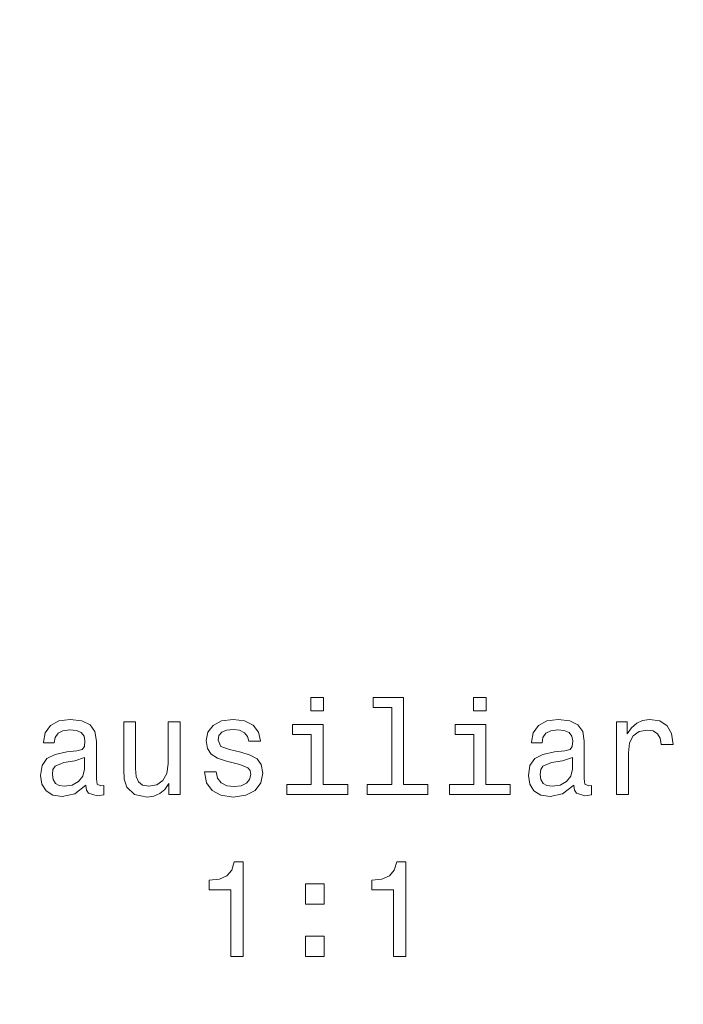
# Model space of a CAD drawing. Units: centimetres. Extents: x -90 to 90, y -148 to 149.
# Drawn here: x -68 to -65, y 56 to 60 of the extents above; entities that cross this region are included whole.
import ezdxf

# ---------------------------------------------------------------- set-up
doc = ezdxf.new("R2010")
doc.units = ezdxf.units.CM
doc.header["$MEASUREMENT"] = 0
doc.layers.add('Quote numeri', color=7, linetype='Continuous')

msp = doc.modelspace()

# ---------------------------------------------------------------- linework, layer by layer
at = {"layer": 'Quote numeri', "color": 253, "lineweight": 9}
msp.add_open_spline([(89.99967, -148.49794), (89.99967, -148.49794), (89.99967, -135.99794), (89.99967, -135.99794), (89.99967, -135.99794), (89.99967, -135.99794), (-85.00031, -135.99794), (-85.00031, -135.99794), (-85.00031, -135.99794), (-85.00031, -135.99794), (-90.00031, -135.99794), (-90.00031, -135.99794), (-90.00031, -135.99794), (-90.00031, -135.99794), (-90.00031, 126.00204), (-90.00031, 126.00204), (-90.00031, 126.00204), (-90.00031, 126.00204), (-85.00031, 126.00204), (-85.00031, 126.00204), (-85.00031, 126.00204), (-85.00031, 126.00204), (89.99967, 126.00204), (89.99967, 126.00204), (89.99967, 126.00204), (89.99967, 126.00204), (89.99967, 148.50204), (89.99967, 148.50204)], degree=3, knots=[0, 0, 0, 0, 0.1428571, 0.1428571, 0.1428571, 0.1428571, 0.2857143, 0.2857143, 0.2857143, 0.2857143, 0.4285714, 0.4285714, 0.4285714, 0.4285714, 0.5714286, 0.5714286, 0.5714286, 0.5714286, 0.7142857, 0.7142857, 0.7142857, 0.7142857, 0.8571429, 0.8571429, 0.8571429, 0.8571429, 1, 1, 1, 1], dxfattribs=at)
at = {"layer": 'Quote numeri', "lineweight": 13}
for points, knots in [([(-66.5715, 57.03502), (-66.5715, 57.03502), (-66.61737, 57.03502), (-66.61737, 57.03502), (-66.61737, 57.03502), (-66.61737, 57.03502), (-66.61737, 56.98574), (-66.61737, 56.98574), (-66.61737, 56.98574), (-66.61737, 56.98574), (-66.5715, 56.98574), (-66.5715, 56.98574), (-66.5715, 56.98574), (-66.5715, 56.98574), (-66.5715, 57.03502), (-66.5715, 57.03502)], [0, 0, 0, 0, 0.25, 0.25, 0.25, 0.25, 0.5, 0.5, 0.5, 0.5, 0.75, 0.75, 0.75, 0.75, 1, 1, 1, 1]), ([(-66.32246, 56.9985), (-66.32246, 56.9985), (-66.32246, 56.71745), (-66.32246, 56.71745), (-66.32246, 56.71745), (-66.32246, 56.71745), (-66.41172, 56.71745), (-66.41172, 56.71745), (-66.41172, 56.71745), (-66.41172, 56.71745), (-66.41172, 56.68093), (-66.41172, 56.68093), (-66.41172, 56.68093), (-66.41172, 56.68093), (-66.19029, 56.68093), (-66.19029, 56.68093), (-66.19029, 56.68093), (-66.19029, 56.68093), (-66.19029, 56.71745), (-66.19029, 56.71745), (-66.19029, 56.71745), (-66.19029, 56.71745), (-66.27906, 56.71745), (-66.27906, 56.71745), (-66.27906, 56.71745), (-66.27906, 56.71745), (-66.27906, 57.03502), (-66.27906, 57.03502), (-66.27906, 57.03502), (-66.27906, 57.03502), (-66.39049, 57.03502), (-66.39049, 57.03502), (-66.39049, 57.03502), (-66.39049, 57.03502), (-66.39049, 56.9985), (-66.39049, 56.9985), (-66.39049, 56.9985), (-66.39049, 56.9985), (-66.32246, 56.9985), (-66.32246, 56.9985)], [0, 0, 0, 0, 0.1, 0.1, 0.1, 0.1, 0.2, 0.2, 0.2, 0.2, 0.3, 0.3, 0.3, 0.3, 0.4, 0.4, 0.4, 0.4, 0.5, 0.5, 0.5, 0.5, 0.6, 0.6, 0.6, 0.6, 0.7, 0.7, 0.7, 0.7, 0.8, 0.8, 0.8, 0.8, 0.9, 0.9, 0.9, 0.9, 1, 1, 1, 1]), ([(-65.97772, 57.03502), (-65.97772, 57.03502), (-66.02359, 57.03502), (-66.02359, 57.03502), (-66.02359, 57.03502), (-66.02359, 57.03502), (-66.02359, 56.98574), (-66.02359, 56.98574), (-66.02359, 56.98574), (-66.02359, 56.98574), (-65.97772, 56.98574), (-65.97772, 56.98574), (-65.97772, 56.98574), (-65.97772, 56.98574), (-65.97772, 57.03502), (-65.97772, 57.03502)], [0, 0, 0, 0, 0.25, 0.25, 0.25, 0.25, 0.5, 0.5, 0.5, 0.5, 0.75, 0.75, 0.75, 0.75, 1, 1, 1, 1]), ([(-67.43901, 56.71547), (-67.43901, 56.71547), (-67.43901, 56.71399), (-67.43901, 56.71399), (-67.43901, 56.71399), (-67.43901, 56.71399), (-67.43654, 56.69721), (-67.43654, 56.69721), (-67.43654, 56.69721), (-67.43654, 56.69721), (-67.42911, 56.68539), (-67.42911, 56.68539), (-67.42911, 56.68539), (-67.42911, 56.68539), (-67.39804, 56.67604), (-67.39804, 56.67604), (-67.39804, 56.67604), (-67.39804, 56.67604), (-67.37389, 56.67994), (-67.37389, 56.67994), (-67.37389, 56.67994), (-67.37389, 56.67994), (-67.37389, 56.71349), (-67.37389, 56.71349), (-67.37389, 56.71349), (-67.37389, 56.71349), (-67.38423, 56.71201), (-67.38423, 56.71201), (-67.38423, 56.71201), (-67.38423, 56.71201), (-67.39804, 56.71844), (-67.39804, 56.71844), (-67.39804, 56.71844), (-67.39804, 56.71844), (-67.40051, 56.73819), (-67.40051, 56.73819), (-67.40051, 56.73819), (-67.40051, 56.73819), (-67.40051, 56.87525), (-67.40051, 56.87525), (-67.40051, 56.87525), (-67.40051, 56.87525), (-67.40645, 56.91028), (-67.40645, 56.91028), (-67.40645, 56.91028), (-67.40645, 56.91028), (-67.42372, 56.93492), (-67.42372, 56.93492), (-67.42372, 56.93492), (-67.42372, 56.93492), (-67.45381, 56.94972), (-67.45381, 56.94972), (-67.45381, 56.94972), (-67.45381, 56.94972), (-67.49621, 56.95516), (-67.49621, 56.95516), (-67.49621, 56.95516), (-67.49621, 56.95516), (-67.53763, 56.94922), (-67.53763, 56.94922), (-67.53763, 56.94922), (-67.53763, 56.94922), (-67.56821, 56.9325), (-67.56821, 56.9325), (-67.56821, 56.9325), (-67.56821, 56.9325), (-67.58746, 56.90632), (-67.58746, 56.90632), (-67.58746, 56.90632), (-67.58746, 56.90632), (-67.59384, 56.87184), (-67.59384, 56.87184), (-67.59384, 56.87184), (-67.59384, 56.87184), (-67.59384, 56.86887), (-67.59384, 56.86887), (-67.59384, 56.86887), (-67.59384, 56.86887), (-67.5549, 56.86887), (-67.5549, 56.86887), (-67.5549, 56.86887), (-67.5549, 56.86887), (-67.55143, 56.88955), (-67.55143, 56.88955), (-67.55143, 56.88955), (-67.55143, 56.88955), (-67.5406, 56.90434), (-67.5406, 56.90434), (-67.5406, 56.90434), (-67.5406, 56.90434), (-67.52283, 56.91325), (-67.52283, 56.91325), (-67.52283, 56.91325), (-67.52283, 56.91325), (-67.4977, 56.91672), (-67.4977, 56.91672), (-67.4977, 56.91672), (-67.4977, 56.91672), (-67.4735, 56.91424), (-67.4735, 56.91424), (-67.4735, 56.91424), (-67.4735, 56.91424), (-67.45623, 56.90682), (-67.45623, 56.90682), (-67.45623, 56.90682), (-67.45623, 56.90682), (-67.44589, 56.894), (-67.44589, 56.894), (-67.44589, 56.894), (-67.44589, 56.894), (-67.44242, 56.87624), (-67.44242, 56.87624), (-67.44242, 56.87624), (-67.44242, 56.87624), (-67.4444, 56.85556), (-67.4444, 56.85556), (-67.4444, 56.85556), (-67.4444, 56.85556), (-67.45232, 56.84516), (-67.45232, 56.84516), (-67.45232, 56.84516), (-67.45232, 56.84516), (-67.47201, 56.84027), (-67.47201, 56.84027), (-67.47201, 56.84027), (-67.47201, 56.84027), (-67.50903, 56.83631), (-67.50903, 56.83631), (-67.50903, 56.83631), (-67.50903, 56.83631), (-67.55143, 56.82745), (-67.55143, 56.82745), (-67.55143, 56.82745), (-67.55143, 56.82745), (-67.58152, 56.81167), (-67.58152, 56.81167), (-67.58152, 56.81167), (-67.58152, 56.81167), (-67.59928, 56.78697), (-67.59928, 56.78697), (-67.59928, 56.78697), (-67.59928, 56.78697), (-67.60467, 56.75051), (-67.60467, 56.75051), (-67.60467, 56.75051), (-67.60467, 56.75051), (-67.59978, 56.71795), (-67.59978, 56.71795), (-67.59978, 56.71795), (-67.59978, 56.71795), (-67.58449, 56.6938), (-67.58449, 56.6938), (-67.58449, 56.6938), (-67.58449, 56.6938), (-67.55979, 56.67851), (-67.55979, 56.67851), (-67.55979, 56.67851), (-67.55979, 56.67851), (-67.5258, 56.67307), (-67.5258, 56.67307), (-67.5258, 56.67307), (-67.5258, 56.67307), (-67.47993, 56.68341), (-67.47993, 56.68341), (-67.47993, 56.68341), (-67.47993, 56.68341), (-67.43901, 56.71547), (-67.43901, 56.71547)], [0, 0, 0, 0, 0.0238095, 0.0238095, 0.0238095, 0.0238095, 0.047619, 0.047619, 0.047619, 0.047619, 0.0714286, 0.0714286, 0.0714286, 0.0714286, 0.0952381, 0.0952381, 0.0952381, 0.0952381, 0.1190476, 0.1190476, 0.1190476, 0.1190476, 0.1428571, 0.1428571, 0.1428571, 0.1428571, 0.1666667, 0.1666667, 0.1666667, 0.1666667, 0.1904762, 0.1904762, 0.1904762, 0.1904762, 0.2142857, 0.2142857, 0.2142857, 0.2142857, 0.2380952, 0.2380952, 0.2380952, 0.2380952, 0.2619048, 0.2619048, 0.2619048, 0.2619048, 0.2857143, 0.2857143, 0.2857143, 0.2857143, 0.3095238, 0.3095238, 0.3095238, 0.3095238, 0.3333333, 0.3333333, 0.3333333, 0.3333333, 0.3571429, 0.3571429, 0.3571429, 0.3571429, 0.3809524, 0.3809524, 0.3809524, 0.3809524, 0.4047619, 0.4047619, 0.4047619, 0.4047619, 0.4285714, 0.4285714, 0.4285714, 0.4285714, 0.452381, 0.452381, 0.452381, 0.452381, 0.4761905, 0.4761905, 0.4761905, 0.4761905, 0.5, 0.5, 0.5, 0.5, 0.5238095, 0.5238095, 0.5238095, 0.5238095, 0.547619, 0.547619, 0.547619, 0.547619, 0.5714286, 0.5714286, 0.5714286, 0.5714286, 0.5952381, 0.5952381, 0.5952381, 0.5952381, 0.6190476, 0.6190476, 0.6190476, 0.6190476, 0.6428571, 0.6428571, 0.6428571, 0.6428571, 0.6666667, 0.6666667, 0.6666667, 0.6666667, 0.6904762, 0.6904762, 0.6904762, 0.6904762, 0.7142857, 0.7142857, 0.7142857, 0.7142857, 0.7380952, 0.7380952, 0.7380952, 0.7380952, 0.7619048, 0.7619048, 0.7619048, 0.7619048, 0.7857143, 0.7857143, 0.7857143, 0.7857143, 0.8095238, 0.8095238, 0.8095238, 0.8095238, 0.8333333, 0.8333333, 0.8333333, 0.8333333, 0.8571429, 0.8571429, 0.8571429, 0.8571429, 0.8809524, 0.8809524, 0.8809524, 0.8809524, 0.9047619, 0.9047619, 0.9047619, 0.9047619, 0.9285714, 0.9285714, 0.9285714, 0.9285714, 0.952381, 0.952381, 0.952381, 0.952381, 0.9761905, 0.9761905, 0.9761905, 0.9761905, 1, 1, 1, 1]), ([(-66.87284, 56.83532), (-66.87284, 56.83532), (-66.91475, 56.84516), (-66.91475, 56.84516), (-66.91475, 56.84516), (-66.91475, 56.84516), (-66.94583, 56.85655), (-66.94583, 56.85655), (-66.94583, 56.85655), (-66.94583, 56.85655), (-66.95617, 56.8797), (-66.95617, 56.8797), (-66.95617, 56.8797), (-66.95617, 56.8797), (-66.9532, 56.89598), (-66.9532, 56.89598), (-66.9532, 56.89598), (-66.9532, 56.89598), (-66.94286, 56.90781), (-66.94286, 56.90781), (-66.94286, 56.90781), (-66.94286, 56.90781), (-66.92608, 56.91523), (-66.92608, 56.91523), (-66.92608, 56.91523), (-66.92608, 56.91523), (-66.90194, 56.91815), (-66.90194, 56.91815), (-66.90194, 56.91815), (-66.90194, 56.91815), (-66.87873, 56.91523), (-66.87873, 56.91523), (-66.87873, 56.91523), (-66.87873, 56.91523), (-66.86047, 56.90632), (-66.86047, 56.90632), (-66.86047, 56.90632), (-66.86047, 56.90632), (-66.84864, 56.89301), (-66.84864, 56.89301), (-66.84864, 56.89301), (-66.84864, 56.89301), (-66.84375, 56.87525), (-66.84375, 56.87525), (-66.84375, 56.87525), (-66.84375, 56.87525), (-66.80129, 56.87525), (-66.80129, 56.87525), (-66.80129, 56.87525), (-66.80129, 56.87525), (-66.80129, 56.87624), (-66.80129, 56.87624), (-66.80129, 56.87624), (-66.80129, 56.87624), (-66.80871, 56.9083), (-66.80871, 56.9083), (-66.80871, 56.9083), (-66.80871, 56.9083), (-66.82895, 56.93344), (-66.82895, 56.93344), (-66.82895, 56.93344), (-66.82895, 56.93344), (-66.86047, 56.94922), (-66.86047, 56.94922), (-66.86047, 56.94922), (-66.86047, 56.94922), (-66.90194, 56.95516), (-66.90194, 56.95516), (-66.90194, 56.95516), (-66.90194, 56.95516), (-66.94385, 56.94922), (-66.94385, 56.94922), (-66.94385, 56.94922), (-66.94385, 56.94922), (-66.97443, 56.93294), (-66.97443, 56.93294), (-66.97443, 56.93294), (-66.97443, 56.93294), (-66.99368, 56.9088), (-66.99368, 56.9088), (-66.99368, 56.9088), (-66.99368, 56.9088), (-66.99956, 56.87822), (-66.99956, 56.87822), (-66.99956, 56.87822), (-66.99956, 56.87822), (-66.99511, 56.84863), (-66.99511, 56.84863), (-66.99511, 56.84863), (-66.99511, 56.84863), (-66.9813, 56.82795), (-66.9813, 56.82795), (-66.9813, 56.82795), (-66.9813, 56.82795), (-66.95864, 56.81315), (-66.95864, 56.81315), (-66.95864, 56.81315), (-66.95864, 56.81315), (-66.92559, 56.80276), (-66.92559, 56.80276), (-66.92559, 56.80276), (-66.92559, 56.80276), (-66.87724, 56.79093), (-66.87724, 56.79093), (-66.87724, 56.79093), (-66.87724, 56.79093), (-66.84765, 56.77861), (-66.84765, 56.77861), (-66.84765, 56.77861), (-66.84765, 56.77861), (-66.83979, 56.76877), (-66.83979, 56.76877), (-66.83979, 56.76877), (-66.83979, 56.76877), (-66.83682, 56.75397), (-66.83682, 56.75397), (-66.83682, 56.75397), (-66.83682, 56.75397), (-66.84127, 56.73571), (-66.84127, 56.73571), (-66.84127, 56.73571), (-66.84127, 56.73571), (-66.8531, 56.72191), (-66.8531, 56.72191), (-66.8531, 56.72191), (-66.8531, 56.72191), (-66.87235, 56.713), (-66.87235, 56.713), (-66.87235, 56.713), (-66.87235, 56.713), (-66.89798, 56.71003), (-66.89798, 56.71003), (-66.89798, 56.71003), (-66.89798, 56.71003), (-66.92509, 56.713), (-66.92509, 56.713), (-66.92509, 56.713), (-66.92509, 56.713), (-66.94484, 56.72339), (-66.94484, 56.72339), (-66.94484, 56.72339), (-66.94484, 56.72339), (-66.95815, 56.74011), (-66.95815, 56.74011), (-66.95815, 56.74011), (-66.95815, 56.74011), (-66.96359, 56.76332), (-66.96359, 56.76332), (-66.96359, 56.76332), (-66.96359, 56.76332), (-67.0055, 56.76332), (-67.0055, 56.76332), (-67.0055, 56.76332), (-67.0055, 56.76332), (-66.99857, 56.72389), (-66.99857, 56.72389), (-66.99857, 56.72389), (-66.99857, 56.72389), (-66.97839, 56.69523), (-66.97839, 56.69523), (-66.97839, 56.69523), (-66.97839, 56.69523), (-66.94632, 56.67802), (-66.94632, 56.67802), (-66.94632, 56.67802), (-66.94632, 56.67802), (-66.90194, 56.67158), (-66.90194, 56.67158), (-66.90194, 56.67158), (-66.90194, 56.67158), (-66.85557, 56.67802), (-66.85557, 56.67802), (-66.85557, 56.67802), (-66.85557, 56.67802), (-66.82153, 56.69523), (-66.82153, 56.69523), (-66.82153, 56.69523), (-66.82153, 56.69523), (-66.80079, 56.7229), (-66.80079, 56.7229), (-66.80079, 56.7229), (-66.80079, 56.7229), (-66.79342, 56.75887), (-66.79342, 56.75887), (-66.79342, 56.75887), (-66.79342, 56.75887), (-66.79887, 56.78994), (-66.79887, 56.78994), (-66.79887, 56.78994), (-66.79887, 56.78994), (-66.81416, 56.81117), (-66.81416, 56.81117), (-66.81416, 56.81117), (-66.81416, 56.81117), (-66.83929, 56.82498), (-66.83929, 56.82498), (-66.83929, 56.82498), (-66.83929, 56.82498), (-66.87284, 56.83532), (-66.87284, 56.83532)], [0, 0, 0, 0, 0.02, 0.02, 0.02, 0.02, 0.04, 0.04, 0.04, 0.04, 0.06, 0.06, 0.06, 0.06, 0.08, 0.08, 0.08, 0.08, 0.1, 0.1, 0.1, 0.1, 0.12, 0.12, 0.12, 0.12, 0.14, 0.14, 0.14, 0.14, 0.16, 0.16, 0.16, 0.16, 0.18, 0.18, 0.18, 0.18, 0.2, 0.2, 0.2, 0.2, 0.22, 0.22, 0.22, 0.22, 0.24, 0.24, 0.24, 0.24, 0.26, 0.26, 0.26, 0.26, 0.28, 0.28, 0.28, 0.28, 0.3, 0.3, 0.3, 0.3, 0.32, 0.32, 0.32, 0.32, 0.34, 0.34, 0.34, 0.34, 0.36, 0.36, 0.36, 0.36, 0.38, 0.38, 0.38, 0.38, 0.4, 0.4, 0.4, 0.4, 0.42, 0.42, 0.42, 0.42, 0.44, 0.44, 0.44, 0.44, 0.46, 0.46, 0.46, 0.46, 0.48, 0.48, 0.48, 0.48, 0.5, 0.5, 0.5, 0.5, 0.52, 0.52, 0.52, 0.52, 0.54, 0.54, 0.54, 0.54, 0.56, 0.56, 0.56, 0.56, 0.58, 0.58, 0.58, 0.58, 0.6, 0.6, 0.6, 0.6, 0.62, 0.62, 0.62, 0.62, 0.64, 0.64, 0.64, 0.64, 0.66, 0.66, 0.66, 0.66, 0.68, 0.68, 0.68, 0.68, 0.7, 0.7, 0.7, 0.7, 0.72, 0.72, 0.72, 0.72, 0.74, 0.74, 0.74, 0.74, 0.76, 0.76, 0.76, 0.76, 0.78, 0.78, 0.78, 0.78, 0.8, 0.8, 0.8, 0.8, 0.82, 0.82, 0.82, 0.82, 0.84, 0.84, 0.84, 0.84, 0.86, 0.86, 0.86, 0.86, 0.88, 0.88, 0.88, 0.88, 0.9, 0.9, 0.9, 0.9, 0.92, 0.92, 0.92, 0.92, 0.94, 0.94, 0.94, 0.94, 0.96, 0.96, 0.96, 0.96, 0.98, 0.98, 0.98, 0.98, 1, 1, 1, 1]), ([(-65.65762, 56.71547), (-65.65762, 56.71547), (-65.65762, 56.71399), (-65.65762, 56.71399), (-65.65762, 56.71399), (-65.65762, 56.71399), (-65.65514, 56.69721), (-65.65514, 56.69721), (-65.65514, 56.69721), (-65.65514, 56.69721), (-65.64777, 56.68539), (-65.64777, 56.68539), (-65.64777, 56.68539), (-65.64777, 56.68539), (-65.6167, 56.67604), (-65.6167, 56.67604), (-65.6167, 56.67604), (-65.6167, 56.67604), (-65.59255, 56.67994), (-65.59255, 56.67994), (-65.59255, 56.67994), (-65.59255, 56.67994), (-65.59255, 56.71349), (-65.59255, 56.71349), (-65.59255, 56.71349), (-65.59255, 56.71349), (-65.60289, 56.71201), (-65.60289, 56.71201), (-65.60289, 56.71201), (-65.60289, 56.71201), (-65.6167, 56.71844), (-65.6167, 56.71844), (-65.6167, 56.71844), (-65.6167, 56.71844), (-65.61917, 56.73819), (-65.61917, 56.73819), (-65.61917, 56.73819), (-65.61917, 56.73819), (-65.61917, 56.87525), (-65.61917, 56.87525), (-65.61917, 56.87525), (-65.61917, 56.87525), (-65.62506, 56.91028), (-65.62506, 56.91028), (-65.62506, 56.91028), (-65.62506, 56.91028), (-65.64233, 56.93492), (-65.64233, 56.93492), (-65.64233, 56.93492), (-65.64233, 56.93492), (-65.67241, 56.94972), (-65.67241, 56.94972), (-65.67241, 56.94972), (-65.67241, 56.94972), (-65.71482, 56.95516), (-65.71482, 56.95516), (-65.71482, 56.95516), (-65.71482, 56.95516), (-65.75629, 56.94922), (-65.75629, 56.94922), (-65.75629, 56.94922), (-65.75629, 56.94922), (-65.78687, 56.9325), (-65.78687, 56.9325), (-65.78687, 56.9325), (-65.78687, 56.9325), (-65.80606, 56.90632), (-65.80606, 56.90632), (-65.80606, 56.90632), (-65.80606, 56.90632), (-65.8125, 56.87184), (-65.8125, 56.87184), (-65.8125, 56.87184), (-65.8125, 56.87184), (-65.8125, 56.86887), (-65.8125, 56.86887), (-65.8125, 56.86887), (-65.8125, 56.86887), (-65.77356, 56.86887), (-65.77356, 56.86887), (-65.77356, 56.86887), (-65.77356, 56.86887), (-65.77009, 56.88955), (-65.77009, 56.88955), (-65.77009, 56.88955), (-65.77009, 56.88955), (-65.7592, 56.90434), (-65.7592, 56.90434), (-65.7592, 56.90434), (-65.7592, 56.90434), (-65.74149, 56.91325), (-65.74149, 56.91325), (-65.74149, 56.91325), (-65.74149, 56.91325), (-65.7163, 56.91672), (-65.7163, 56.91672), (-65.7163, 56.91672), (-65.7163, 56.91672), (-65.69216, 56.91424), (-65.69216, 56.91424), (-65.69216, 56.91424), (-65.69216, 56.91424), (-65.67489, 56.90682), (-65.67489, 56.90682), (-65.67489, 56.90682), (-65.67489, 56.90682), (-65.66455, 56.894), (-65.66455, 56.894), (-65.66455, 56.894), (-65.66455, 56.894), (-65.66108, 56.87624), (-65.66108, 56.87624), (-65.66108, 56.87624), (-65.66108, 56.87624), (-65.66306, 56.85556), (-65.66306, 56.85556), (-65.66306, 56.85556), (-65.66306, 56.85556), (-65.67093, 56.84516), (-65.67093, 56.84516), (-65.67093, 56.84516), (-65.67093, 56.84516), (-65.69067, 56.84027), (-65.69067, 56.84027), (-65.69067, 56.84027), (-65.69067, 56.84027), (-65.72769, 56.83631), (-65.72769, 56.83631), (-65.72769, 56.83631), (-65.72769, 56.83631), (-65.77009, 56.82745), (-65.77009, 56.82745), (-65.77009, 56.82745), (-65.77009, 56.82745), (-65.80018, 56.81167), (-65.80018, 56.81167), (-65.80018, 56.81167), (-65.80018, 56.81167), (-65.81794, 56.78697), (-65.81794, 56.78697), (-65.81794, 56.78697), (-65.81794, 56.78697), (-65.82333, 56.75051), (-65.82333, 56.75051), (-65.82333, 56.75051), (-65.82333, 56.75051), (-65.81838, 56.71795), (-65.81838, 56.71795), (-65.81838, 56.71795), (-65.81838, 56.71795), (-65.80315, 56.6938), (-65.80315, 56.6938), (-65.80315, 56.6938), (-65.80315, 56.6938), (-65.77845, 56.67851), (-65.77845, 56.67851), (-65.77845, 56.67851), (-65.77845, 56.67851), (-65.74441, 56.67307), (-65.74441, 56.67307), (-65.74441, 56.67307), (-65.74441, 56.67307), (-65.69859, 56.68341), (-65.69859, 56.68341), (-65.69859, 56.68341), (-65.69859, 56.68341), (-65.65762, 56.71547), (-65.65762, 56.71547)], [0, 0, 0, 0, 0.0238095, 0.0238095, 0.0238095, 0.0238095, 0.047619, 0.047619, 0.047619, 0.047619, 0.0714286, 0.0714286, 0.0714286, 0.0714286, 0.0952381, 0.0952381, 0.0952381, 0.0952381, 0.1190476, 0.1190476, 0.1190476, 0.1190476, 0.1428571, 0.1428571, 0.1428571, 0.1428571, 0.1666667, 0.1666667, 0.1666667, 0.1666667, 0.1904762, 0.1904762, 0.1904762, 0.1904762, 0.2142857, 0.2142857, 0.2142857, 0.2142857, 0.2380952, 0.2380952, 0.2380952, 0.2380952, 0.2619048, 0.2619048, 0.2619048, 0.2619048, 0.2857143, 0.2857143, 0.2857143, 0.2857143, 0.3095238, 0.3095238, 0.3095238, 0.3095238, 0.3333333, 0.3333333, 0.3333333, 0.3333333, 0.3571429, 0.3571429, 0.3571429, 0.3571429, 0.3809524, 0.3809524, 0.3809524, 0.3809524, 0.4047619, 0.4047619, 0.4047619, 0.4047619, 0.4285714, 0.4285714, 0.4285714, 0.4285714, 0.452381, 0.452381, 0.452381, 0.452381, 0.4761905, 0.4761905, 0.4761905, 0.4761905, 0.5, 0.5, 0.5, 0.5, 0.5238095, 0.5238095, 0.5238095, 0.5238095, 0.547619, 0.547619, 0.547619, 0.547619, 0.5714286, 0.5714286, 0.5714286, 0.5714286, 0.5952381, 0.5952381, 0.5952381, 0.5952381, 0.6190476, 0.6190476, 0.6190476, 0.6190476, 0.6428571, 0.6428571, 0.6428571, 0.6428571, 0.6666667, 0.6666667, 0.6666667, 0.6666667, 0.6904762, 0.6904762, 0.6904762, 0.6904762, 0.7142857, 0.7142857, 0.7142857, 0.7142857, 0.7380952, 0.7380952, 0.7380952, 0.7380952, 0.7619048, 0.7619048, 0.7619048, 0.7619048, 0.7857143, 0.7857143, 0.7857143, 0.7857143, 0.8095238, 0.8095238, 0.8095238, 0.8095238, 0.8333333, 0.8333333, 0.8333333, 0.8333333, 0.8571429, 0.8571429, 0.8571429, 0.8571429, 0.8809524, 0.8809524, 0.8809524, 0.8809524, 0.9047619, 0.9047619, 0.9047619, 0.9047619, 0.9285714, 0.9285714, 0.9285714, 0.9285714, 0.952381, 0.952381, 0.952381, 0.952381, 0.9761905, 0.9761905, 0.9761905, 0.9761905, 1, 1, 1, 1]), ([(-65.5018, 56.68093), (-65.5018, 56.68093), (-65.45841, 56.68093), (-65.45841, 56.68093), (-65.45841, 56.68093), (-65.45841, 56.68093), (-65.45841, 56.83235), (-65.45841, 56.83235), (-65.45841, 56.83235), (-65.45841, 56.83235), (-65.45395, 56.86887), (-65.45395, 56.86887), (-65.45395, 56.86887), (-65.45395, 56.86887), (-65.44064, 56.89499), (-65.44064, 56.89499), (-65.44064, 56.89499), (-65.44064, 56.89499), (-65.41892, 56.91078), (-65.41892, 56.91078), (-65.41892, 56.91078), (-65.41892, 56.91078), (-65.38982, 56.91622), (-65.38982, 56.91622), (-65.38982, 56.91622), (-65.38982, 56.91622), (-65.36815, 56.91276), (-65.36815, 56.91276), (-65.36815, 56.91276), (-65.36815, 56.91276), (-65.35187, 56.90286), (-65.35187, 56.90286), (-65.35187, 56.90286), (-65.35187, 56.90286), (-65.34203, 56.88614), (-65.34203, 56.88614), (-65.34203, 56.88614), (-65.34203, 56.88614), (-65.33856, 56.86342), (-65.33856, 56.86342), (-65.33856, 56.86342), (-65.33856, 56.86342), (-65.29467, 56.86342), (-65.29467, 56.86342), (-65.29467, 56.86342), (-65.29467, 56.86342), (-65.30056, 56.90335), (-65.30056, 56.90335), (-65.30056, 56.90335), (-65.30056, 56.90335), (-65.31684, 56.93201), (-65.31684, 56.93201), (-65.31684, 56.93201), (-65.31684, 56.93201), (-65.34395, 56.94922), (-65.34395, 56.94922), (-65.34395, 56.94922), (-65.34395, 56.94922), (-65.38097, 56.95516), (-65.38097, 56.95516), (-65.38097, 56.95516), (-65.38097, 56.95516), (-65.4061, 56.9512), (-65.4061, 56.9512), (-65.4061, 56.9512), (-65.4061, 56.9512), (-65.42783, 56.94136), (-65.42783, 56.94136), (-65.42783, 56.94136), (-65.42783, 56.94136), (-65.44702, 56.92458), (-65.44702, 56.92458), (-65.44702, 56.92458), (-65.44702, 56.92458), (-65.46231, 56.90192), (-65.46231, 56.90192), (-65.46231, 56.90192), (-65.46231, 56.90192), (-65.46231, 56.94581), (-65.46231, 56.94581), (-65.46231, 56.94581), (-65.46231, 56.94581), (-65.5018, 56.94581), (-65.5018, 56.94581), (-65.5018, 56.94581), (-65.5018, 56.94581), (-65.5018, 56.68093), (-65.5018, 56.68093)], [0, 0, 0, 0, 0.0454545, 0.0454545, 0.0454545, 0.0454545, 0.0909091, 0.0909091, 0.0909091, 0.0909091, 0.1363636, 0.1363636, 0.1363636, 0.1363636, 0.1818182, 0.1818182, 0.1818182, 0.1818182, 0.2272727, 0.2272727, 0.2272727, 0.2272727, 0.2727273, 0.2727273, 0.2727273, 0.2727273, 0.3181818, 0.3181818, 0.3181818, 0.3181818, 0.3636364, 0.3636364, 0.3636364, 0.3636364, 0.4090909, 0.4090909, 0.4090909, 0.4090909, 0.4545455, 0.4545455, 0.4545455, 0.4545455, 0.5, 0.5, 0.5, 0.5, 0.5454545, 0.5454545, 0.5454545, 0.5454545, 0.5909091, 0.5909091, 0.5909091, 0.5909091, 0.6363636, 0.6363636, 0.6363636, 0.6363636, 0.6818182, 0.6818182, 0.6818182, 0.6818182, 0.7272727, 0.7272727, 0.7272727, 0.7272727, 0.7727273, 0.7727273, 0.7727273, 0.7727273, 0.8181818, 0.8181818, 0.8181818, 0.8181818, 0.8636364, 0.8636364, 0.8636364, 0.8636364, 0.9090909, 0.9090909, 0.9090909, 0.9090909, 0.9545455, 0.9545455, 0.9545455, 0.9545455, 1, 1, 1, 1]), ([(-67.09526, 56.94581), (-67.09526, 56.94581), (-67.13866, 56.94581), (-67.13866, 56.94581), (-67.13866, 56.94581), (-67.13866, 56.94581), (-67.13866, 56.79291), (-67.13866, 56.79291), (-67.13866, 56.79291), (-67.13866, 56.79291), (-67.14355, 56.75738), (-67.14355, 56.75738), (-67.14355, 56.75738), (-67.14355, 56.75738), (-67.15785, 56.73175), (-67.15785, 56.73175), (-67.15785, 56.73175), (-67.15785, 56.73175), (-67.18007, 56.71597), (-67.18007, 56.71597), (-67.18007, 56.71597), (-67.18007, 56.71597), (-67.20917, 56.71102), (-67.20917, 56.71102), (-67.20917, 56.71102), (-67.20917, 56.71102), (-67.23232, 56.71498), (-67.23232, 56.71498), (-67.23232, 56.71498), (-67.23232, 56.71498), (-67.24712, 56.7268), (-67.24712, 56.7268), (-67.24712, 56.7268), (-67.24712, 56.7268), (-67.25553, 56.74704), (-67.25553, 56.74704), (-67.25553, 56.74704), (-67.25553, 56.74704), (-67.25751, 56.77564), (-67.25751, 56.77564), (-67.25751, 56.77564), (-67.25751, 56.77564), (-67.25751, 56.94581), (-67.25751, 56.94581), (-67.25751, 56.94581), (-67.25751, 56.94581), (-67.30091, 56.94581), (-67.30091, 56.94581), (-67.30091, 56.94581), (-67.30091, 56.94581), (-67.30091, 56.77168), (-67.30091, 56.77168), (-67.30091, 56.77168), (-67.30091, 56.77168), (-67.29942, 56.7367), (-67.29942, 56.7367), (-67.29942, 56.7367), (-67.29942, 56.7367), (-67.29007, 56.70761), (-67.29007, 56.70761), (-67.29007, 56.70761), (-67.29007, 56.70761), (-67.26147, 56.68093), (-67.26147, 56.68093), (-67.26147, 56.68093), (-67.26147, 56.68093), (-67.2156, 56.67158), (-67.2156, 56.67158), (-67.2156, 56.67158), (-67.2156, 56.67158), (-67.19091, 56.67505), (-67.19091, 56.67505), (-67.19091, 56.67505), (-67.19091, 56.67505), (-67.16973, 56.6839), (-67.16973, 56.6839), (-67.16973, 56.6839), (-67.16973, 56.6839), (-67.15147, 56.69919), (-67.15147, 56.69919), (-67.15147, 56.69919), (-67.15147, 56.69919), (-67.13668, 56.72141), (-67.13668, 56.72141), (-67.13668, 56.72141), (-67.13668, 56.72141), (-67.13668, 56.68093), (-67.13668, 56.68093), (-67.13668, 56.68093), (-67.13668, 56.68093), (-67.09526, 56.68093), (-67.09526, 56.68093), (-67.09526, 56.68093), (-67.09526, 56.68093), (-67.09526, 56.94581), (-67.09526, 56.94581)], [0, 0, 0, 0, 0.0416667, 0.0416667, 0.0416667, 0.0416667, 0.0833333, 0.0833333, 0.0833333, 0.0833333, 0.125, 0.125, 0.125, 0.125, 0.1666667, 0.1666667, 0.1666667, 0.1666667, 0.2083333, 0.2083333, 0.2083333, 0.2083333, 0.25, 0.25, 0.25, 0.25, 0.2916667, 0.2916667, 0.2916667, 0.2916667, 0.3333333, 0.3333333, 0.3333333, 0.3333333, 0.375, 0.375, 0.375, 0.375, 0.4166667, 0.4166667, 0.4166667, 0.4166667, 0.4583333, 0.4583333, 0.4583333, 0.4583333, 0.5, 0.5, 0.5, 0.5, 0.5416667, 0.5416667, 0.5416667, 0.5416667, 0.5833333, 0.5833333, 0.5833333, 0.5833333, 0.625, 0.625, 0.625, 0.625, 0.6666667, 0.6666667, 0.6666667, 0.6666667, 0.7083333, 0.7083333, 0.7083333, 0.7083333, 0.75, 0.75, 0.75, 0.75, 0.7916667, 0.7916667, 0.7916667, 0.7916667, 0.8333333, 0.8333333, 0.8333333, 0.8333333, 0.875, 0.875, 0.875, 0.875, 0.9166667, 0.9166667, 0.9166667, 0.9166667, 0.9583333, 0.9583333, 0.9583333, 0.9583333, 1, 1, 1, 1]), ([(-66.57298, 56.71745), (-66.57298, 56.71745), (-66.57298, 56.9369), (-66.57298, 56.9369), (-66.57298, 56.9369), (-66.57298, 56.9369), (-66.68441, 56.9369), (-66.68441, 56.9369), (-66.68441, 56.9369), (-66.68441, 56.9369), (-66.68441, 56.89994), (-66.68441, 56.89994), (-66.68441, 56.89994), (-66.68441, 56.89994), (-66.61638, 56.89994), (-66.61638, 56.89994), (-66.61638, 56.89994), (-66.61638, 56.89994), (-66.61638, 56.71745), (-66.61638, 56.71745), (-66.61638, 56.71745), (-66.61638, 56.71745), (-66.70515, 56.71745), (-66.70515, 56.71745), (-66.70515, 56.71745), (-66.70515, 56.71745), (-66.70515, 56.68093), (-66.70515, 56.68093), (-66.70515, 56.68093), (-66.70515, 56.68093), (-66.48322, 56.68093), (-66.48322, 56.68093), (-66.48322, 56.68093), (-66.48322, 56.68093), (-66.48322, 56.71745), (-66.48322, 56.71745), (-66.48322, 56.71745), (-66.48322, 56.71745), (-66.57298, 56.71745), (-66.57298, 56.71745)], [0, 0, 0, 0, 0.1, 0.1, 0.1, 0.1, 0.2, 0.2, 0.2, 0.2, 0.3, 0.3, 0.3, 0.3, 0.4, 0.4, 0.4, 0.4, 0.5, 0.5, 0.5, 0.5, 0.6, 0.6, 0.6, 0.6, 0.7, 0.7, 0.7, 0.7, 0.8, 0.8, 0.8, 0.8, 0.9, 0.9, 0.9, 0.9, 1, 1, 1, 1]), ([(-65.9792, 56.71745), (-65.9792, 56.71745), (-65.9792, 56.9369), (-65.9792, 56.9369), (-65.9792, 56.9369), (-65.9792, 56.9369), (-66.09063, 56.9369), (-66.09063, 56.9369), (-66.09063, 56.9369), (-66.09063, 56.9369), (-66.09063, 56.89994), (-66.09063, 56.89994), (-66.09063, 56.89994), (-66.09063, 56.89994), (-66.0226, 56.89994), (-66.0226, 56.89994), (-66.0226, 56.89994), (-66.0226, 56.89994), (-66.0226, 56.71745), (-66.0226, 56.71745), (-66.0226, 56.71745), (-66.0226, 56.71745), (-66.11137, 56.71745), (-66.11137, 56.71745), (-66.11137, 56.71745), (-66.11137, 56.71745), (-66.11137, 56.68093), (-66.11137, 56.68093), (-66.11137, 56.68093), (-66.11137, 56.68093), (-65.88944, 56.68093), (-65.88944, 56.68093), (-65.88944, 56.68093), (-65.88944, 56.68093), (-65.88944, 56.71745), (-65.88944, 56.71745), (-65.88944, 56.71745), (-65.88944, 56.71745), (-65.9792, 56.71745), (-65.9792, 56.71745)], [0, 0, 0, 0, 0.1, 0.1, 0.1, 0.1, 0.2, 0.2, 0.2, 0.2, 0.3, 0.3, 0.3, 0.3, 0.4, 0.4, 0.4, 0.4, 0.5, 0.5, 0.5, 0.5, 0.6, 0.6, 0.6, 0.6, 0.7, 0.7, 0.7, 0.7, 0.8, 0.8, 0.8, 0.8, 0.9, 0.9, 0.9, 0.9, 1, 1, 1, 1]), ([(-67.44391, 56.77366), (-67.44391, 56.77366), (-67.44985, 56.74803), (-67.44985, 56.74803), (-67.44985, 56.74803), (-67.44985, 56.74803), (-67.46563, 56.72829), (-67.46563, 56.72829), (-67.46563, 56.72829), (-67.46563, 56.72829), (-67.48928, 56.71547), (-67.48928, 56.71547), (-67.48928, 56.71547), (-67.48928, 56.71547), (-67.51838, 56.71102), (-67.51838, 56.71102), (-67.51838, 56.71102), (-67.51838, 56.71102), (-67.53713, 56.71349), (-67.53713, 56.71349), (-67.53713, 56.71349), (-67.53713, 56.71349), (-67.55044, 56.72141), (-67.55044, 56.72141), (-67.55044, 56.72141), (-67.55044, 56.72141), (-67.55886, 56.73522), (-67.55886, 56.73522), (-67.55886, 56.73522), (-67.55886, 56.73522), (-67.56128, 56.75441), (-67.56128, 56.75441), (-67.56128, 56.75441), (-67.56128, 56.75441), (-67.55935, 56.77168), (-67.55935, 56.77168), (-67.55935, 56.77168), (-67.55935, 56.77168), (-67.55143, 56.784), (-67.55143, 56.784), (-67.55143, 56.784), (-67.55143, 56.784), (-67.51986, 56.79786), (-67.51986, 56.79786), (-67.51986, 56.79786), (-67.51986, 56.79786), (-67.47993, 56.80375), (-67.47993, 56.80375), (-67.47993, 56.80375), (-67.47993, 56.80375), (-67.44391, 56.81557), (-67.44391, 56.81557), (-67.44391, 56.81557), (-67.44391, 56.81557), (-67.44391, 56.77366), (-67.44391, 56.77366)], [0, 0, 0, 0, 0.0714286, 0.0714286, 0.0714286, 0.0714286, 0.1428571, 0.1428571, 0.1428571, 0.1428571, 0.2142857, 0.2142857, 0.2142857, 0.2142857, 0.2857143, 0.2857143, 0.2857143, 0.2857143, 0.3571429, 0.3571429, 0.3571429, 0.3571429, 0.4285714, 0.4285714, 0.4285714, 0.4285714, 0.5, 0.5, 0.5, 0.5, 0.5714286, 0.5714286, 0.5714286, 0.5714286, 0.6428571, 0.6428571, 0.6428571, 0.6428571, 0.7142857, 0.7142857, 0.7142857, 0.7142857, 0.7857143, 0.7857143, 0.7857143, 0.7857143, 0.8571429, 0.8571429, 0.8571429, 0.8571429, 0.9285714, 0.9285714, 0.9285714, 0.9285714, 1, 1, 1, 1]), ([(-65.66257, 56.77366), (-65.66257, 56.77366), (-65.66851, 56.74803), (-65.66851, 56.74803), (-65.66851, 56.74803), (-65.66851, 56.74803), (-65.68429, 56.72829), (-65.68429, 56.72829), (-65.68429, 56.72829), (-65.68429, 56.72829), (-65.70794, 56.71547), (-65.70794, 56.71547), (-65.70794, 56.71547), (-65.70794, 56.71547), (-65.73704, 56.71102), (-65.73704, 56.71102), (-65.73704, 56.71102), (-65.73704, 56.71102), (-65.75579, 56.71349), (-65.75579, 56.71349), (-65.75579, 56.71349), (-65.75579, 56.71349), (-65.7691, 56.72141), (-65.7691, 56.72141), (-65.7691, 56.72141), (-65.7691, 56.72141), (-65.77746, 56.73522), (-65.77746, 56.73522), (-65.77746, 56.73522), (-65.77746, 56.73522), (-65.77994, 56.75441), (-65.77994, 56.75441), (-65.77994, 56.75441), (-65.77994, 56.75441), (-65.77796, 56.77168), (-65.77796, 56.77168), (-65.77796, 56.77168), (-65.77796, 56.77168), (-65.77009, 56.784), (-65.77009, 56.784), (-65.77009, 56.784), (-65.77009, 56.784), (-65.73852, 56.79786), (-65.73852, 56.79786), (-65.73852, 56.79786), (-65.73852, 56.79786), (-65.69859, 56.80375), (-65.69859, 56.80375), (-65.69859, 56.80375), (-65.69859, 56.80375), (-65.66257, 56.81557), (-65.66257, 56.81557), (-65.66257, 56.81557), (-65.66257, 56.81557), (-65.66257, 56.77366), (-65.66257, 56.77366)], [0, 0, 0, 0, 0.0714286, 0.0714286, 0.0714286, 0.0714286, 0.1428571, 0.1428571, 0.1428571, 0.1428571, 0.2142857, 0.2142857, 0.2142857, 0.2142857, 0.2857143, 0.2857143, 0.2857143, 0.2857143, 0.3571429, 0.3571429, 0.3571429, 0.3571429, 0.4285714, 0.4285714, 0.4285714, 0.4285714, 0.5, 0.5, 0.5, 0.5, 0.5714286, 0.5714286, 0.5714286, 0.5714286, 0.6428571, 0.6428571, 0.6428571, 0.6428571, 0.7142857, 0.7142857, 0.7142857, 0.7142857, 0.7857143, 0.7857143, 0.7857143, 0.7857143, 0.8571429, 0.8571429, 0.8571429, 0.8571429, 0.9285714, 0.9285714, 0.9285714, 0.9285714, 1, 1, 1, 1]), ([(-66.90931, 56.08963), (-66.90931, 56.08963), (-66.86443, 56.08963), (-66.86443, 56.08963), (-66.86443, 56.08963), (-66.86443, 56.08963), (-66.86443, 56.43437), (-66.86443, 56.43437), (-66.86443, 56.43437), (-66.86443, 56.43437), (-66.89798, 56.43437), (-66.89798, 56.43437), (-66.89798, 56.43437), (-66.89798, 56.43437), (-66.90683, 56.40428), (-66.90683, 56.40428), (-66.90683, 56.40428), (-66.90683, 56.40428), (-66.9246, 56.38404), (-66.9246, 56.38404), (-66.9246, 56.38404), (-66.9246, 56.38404), (-66.95171, 56.37222), (-66.95171, 56.37222), (-66.95171, 56.37222), (-66.95171, 56.37222), (-66.98922, 56.36826), (-66.98922, 56.36826), (-66.98922, 56.36826), (-66.98922, 56.36826), (-66.98922, 56.33328), (-66.98922, 56.33328), (-66.98922, 56.33328), (-66.98922, 56.33328), (-66.90931, 56.33328), (-66.90931, 56.33328), (-66.90931, 56.33328), (-66.90931, 56.33328), (-66.90931, 56.08963), (-66.90931, 56.08963)], [0, 0, 0, 0, 0.1, 0.1, 0.1, 0.1, 0.2, 0.2, 0.2, 0.2, 0.3, 0.3, 0.3, 0.3, 0.4, 0.4, 0.4, 0.4, 0.5, 0.5, 0.5, 0.5, 0.6, 0.6, 0.6, 0.6, 0.7, 0.7, 0.7, 0.7, 0.8, 0.8, 0.8, 0.8, 0.9, 0.9, 0.9, 0.9, 1, 1, 1, 1]), ([(-66.31553, 56.08963), (-66.31553, 56.08963), (-66.27065, 56.08963), (-66.27065, 56.08963), (-66.27065, 56.08963), (-66.27065, 56.08963), (-66.27065, 56.43437), (-66.27065, 56.43437), (-66.27065, 56.43437), (-66.27065, 56.43437), (-66.3042, 56.43437), (-66.3042, 56.43437), (-66.3042, 56.43437), (-66.3042, 56.43437), (-66.31305, 56.40428), (-66.31305, 56.40428), (-66.31305, 56.40428), (-66.31305, 56.40428), (-66.33082, 56.38404), (-66.33082, 56.38404), (-66.33082, 56.38404), (-66.33082, 56.38404), (-66.35793, 56.37222), (-66.35793, 56.37222), (-66.35793, 56.37222), (-66.35793, 56.37222), (-66.39544, 56.36826), (-66.39544, 56.36826), (-66.39544, 56.36826), (-66.39544, 56.36826), (-66.39544, 56.33328), (-66.39544, 56.33328), (-66.39544, 56.33328), (-66.39544, 56.33328), (-66.31553, 56.33328), (-66.31553, 56.33328), (-66.31553, 56.33328), (-66.31553, 56.33328), (-66.31553, 56.08963), (-66.31553, 56.08963)], [0, 0, 0, 0, 0.1, 0.1, 0.1, 0.1, 0.2, 0.2, 0.2, 0.2, 0.3, 0.3, 0.3, 0.3, 0.4, 0.4, 0.4, 0.4, 0.5, 0.5, 0.5, 0.5, 0.6, 0.6, 0.6, 0.6, 0.7, 0.7, 0.7, 0.7, 0.8, 0.8, 0.8, 0.8, 0.9, 0.9, 0.9, 0.9, 1, 1, 1, 1]), ([(-66.63755, 56.28097), (-66.63755, 56.28097), (-66.56952, 56.28097), (-66.56952, 56.28097), (-66.56952, 56.28097), (-66.56952, 56.28097), (-66.56952, 56.35445), (-66.56952, 56.35445), (-66.56952, 56.35445), (-66.56952, 56.35445), (-66.63755, 56.35445), (-66.63755, 56.35445), (-66.63755, 56.35445), (-66.63755, 56.35445), (-66.63755, 56.28097), (-66.63755, 56.28097)], [0, 0, 0, 0, 0.25, 0.25, 0.25, 0.25, 0.5, 0.5, 0.5, 0.5, 0.75, 0.75, 0.75, 0.75, 1, 1, 1, 1]), ([(-66.63755, 56.08963), (-66.63755, 56.08963), (-66.56952, 56.08963), (-66.56952, 56.08963), (-66.56952, 56.08963), (-66.56952, 56.08963), (-66.56952, 56.16311), (-66.56952, 56.16311), (-66.56952, 56.16311), (-66.56952, 56.16311), (-66.63755, 56.16311), (-66.63755, 56.16311), (-66.63755, 56.16311), (-66.63755, 56.16311), (-66.63755, 56.08963), (-66.63755, 56.08963)], [0, 0, 0, 0, 0.25, 0.25, 0.25, 0.25, 0.5, 0.5, 0.5, 0.5, 0.75, 0.75, 0.75, 0.75, 1, 1, 1, 1])]:
    msp.add_open_spline(points, degree=3, knots=knots, dxfattribs=at)

doc.saveas('drawing.dxf')
